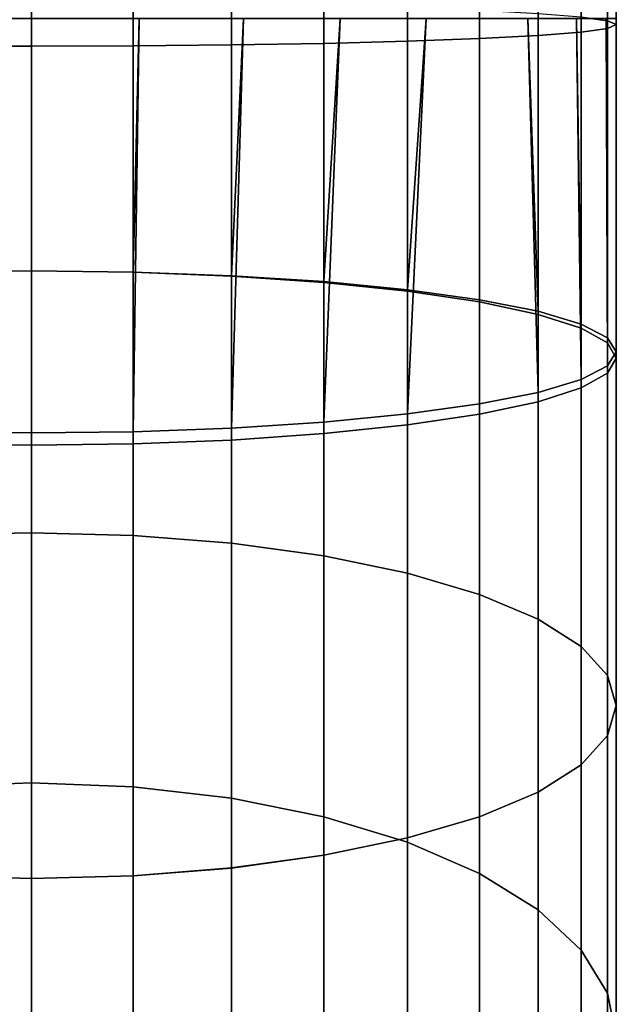
# Model space of a CAD drawing. Extents: x -0.037 to 0.038, y -0.606 to 0.
# Drawn here: x 0 to 0.017, y -0.55 to -0.521 of the extents above; entities that cross this region are included whole.
import ezdxf

# ---------------------------------------------------------------- set-up
doc = ezdxf.new("R2010")
doc.units = 0
doc.layers.add('L14_ROLLE_FARBE', color=7, linetype='CONTINUOUS')

msp = doc.modelspace()

# ---------------------------------------------------------------- linework, layer by layer
at = {"layer": 'L14_ROLLE_FARBE', "color": 8}
for points, invisible_edges in [([(0.000013, -0.028605, 0.593043), (-0.002915, -0.521996, 0.593318), (-0.002915, -0.028605, 0.593295), (0.000013, -0.028605, 0.593043)], 9), ([(-0.002915, -0.521996, 0.593318), (0.000013, -0.028605, 0.593043), (0.000013, -0.522006, 0.593066), (-0.002915, -0.521996, 0.593318)], 9), ([(0.002941, -0.028605, 0.593295), (0.000013, -0.522006, 0.593066), (0.000013, -0.028605, 0.593043), (0.002941, -0.028605, 0.593295)], 9), ([(0.000013, -0.522006, 0.593066), (0.002941, -0.028605, 0.593295), (0.002941, -0.521996, 0.593318), (0.000013, -0.522006, 0.593066)], 9), ([(0.00578, -0.028605, 0.594051), (0.002941, -0.521996, 0.593318), (0.002941, -0.028605, 0.593295), (0.00578, -0.028605, 0.594051)], 9), ([(0.002941, -0.521996, 0.593318), (0.00578, -0.028605, 0.594051), (0.00578, -0.521968, 0.594073), (0.002941, -0.521996, 0.593318)], 9), ([(0.008443, -0.028605, 0.595292), (0.00578, -0.521968, 0.594073), (0.00578, -0.028605, 0.594051), (0.008443, -0.028605, 0.595292)], 9), ([(0.00578, -0.521968, 0.594073), (0.008443, -0.028605, 0.595292), (0.008443, -0.521922, 0.595313), (0.00578, -0.521968, 0.594073)], 9), ([(0.01085, -0.028605, 0.596978), (0.008443, -0.521922, 0.595313), (0.008443, -0.028605, 0.595292), (0.01085, -0.028605, 0.596978)], 9), ([(0.008443, -0.521922, 0.595313), (0.01085, -0.028605, 0.596978), (0.01085, -0.52186, 0.596998), (0.008443, -0.521922, 0.595313)], 9), ([(0.012928, -0.028605, 0.599055), (0.01085, -0.52186, 0.596998), (0.01085, -0.028605, 0.596978), (0.012928, -0.028605, 0.599055)], 9), ([(0.01085, -0.52186, 0.596998), (0.012928, -0.028605, 0.599055), (0.012928, -0.521782, 0.599074), (0.01085, -0.52186, 0.596998)], 9), ([(0.012928, -0.028605, 0.599055), (0.014614, -0.521693, 0.601479), (0.012928, -0.521782, 0.599074), (0.012928, -0.028605, 0.599055)], 9), ([(0.014614, -0.521693, 0.601479), (0.012928, -0.028605, 0.599055), (0.014614, -0.028605, 0.601462), (0.014614, -0.521693, 0.601479)], 9), ([(0.014614, -0.028605, 0.601462), (0.015854, -0.521594, 0.604141), (0.014614, -0.521693, 0.601479), (0.014614, -0.028605, 0.601462)], 9), ([(0.015854, -0.521594, 0.604141), (0.014614, -0.028605, 0.601462), (0.015854, -0.028605, 0.604125), (0.015854, -0.521594, 0.604141)], 9), ([(0.016611, -0.028605, 0.612821), (0.015854, -0.521166, 0.615667), (0.016611, -0.521271, 0.61283), (0.016611, -0.028605, 0.612821)], 9), ([(0.015854, -0.028605, 0.604125), (0.016611, -0.521489, 0.606978), (0.015854, -0.521594, 0.604141), (0.015854, -0.028605, 0.604125)], 9), ([(0.016611, -0.521489, 0.606978), (0.015854, -0.028605, 0.604125), (0.016611, -0.028605, 0.606965), (0.016611, -0.521489, 0.606978)], 9), ([(0.016863, -0.028605, 0.609893), (0.016611, -0.521271, 0.61283), (0.016863, -0.52138, 0.609904), (0.016863, -0.028605, 0.609893)], 9), ([(0.016611, -0.521271, 0.61283), (0.016863, -0.028605, 0.609893), (0.016611, -0.028605, 0.612821), (0.016611, -0.521271, 0.61283)], 9), ([(0.016611, -0.028605, 0.606965), (0.016863, -0.52138, 0.609904), (0.016611, -0.521489, 0.606978), (0.016611, -0.028605, 0.606965)], 9), ([(0.016863, -0.52138, 0.609904), (0.016611, -0.028605, 0.606965), (0.016863, -0.028605, 0.609893), (0.016863, -0.52138, 0.609904)], 9), ([(-0.002915, -0.520764, 0.626491), (0.000013, -0.528478, 0.627317), (0.000013, -0.520755, 0.626743), (-0.002915, -0.520764, 0.626491)], 9), ([(0.000013, -0.528478, 0.627317), (-0.002915, -0.520764, 0.626491), (-0.002915, -0.528516, 0.627067), (0.000013, -0.528478, 0.627317)], 9), ([(0.002941, -0.528516, 0.627067), (0.000013, -0.520755, 0.626743), (0.000013, -0.528478, 0.627317), (0.002941, -0.528516, 0.627067)], 9), ([(0.000013, -0.520755, 0.626743), (0.002941, -0.528516, 0.627067), (0.002941, -0.520764, 0.626491), (0.000013, -0.520755, 0.626743)], 9), ([(0.00578, -0.528629, 0.626317), (0.002941, -0.520764, 0.626491), (0.002941, -0.528516, 0.627067), (0.00578, -0.528629, 0.626317)], 9), ([(0.002941, -0.520764, 0.626491), (0.00578, -0.528629, 0.626317), (0.00578, -0.520792, 0.625735), (0.002941, -0.520764, 0.626491)], 9), ([(0.008443, -0.528814, 0.625087), (0.00578, -0.520792, 0.625735), (0.00578, -0.528629, 0.626317), (0.008443, -0.528814, 0.625087)], 9), ([(0.00578, -0.520792, 0.625735), (0.008443, -0.528814, 0.625087), (0.008443, -0.520838, 0.624495), (0.00578, -0.520792, 0.625735)], 9), ([(0.008443, -0.528814, 0.625087), (0.01085, -0.520901, 0.62281), (0.008443, -0.520838, 0.624495), (0.008443, -0.528814, 0.625087)], 9), ([(0.01085, -0.520901, 0.62281), (0.008443, -0.528814, 0.625087), (0.01085, -0.529065, 0.623415), (0.01085, -0.520901, 0.62281)], 9), ([(0.01085, -0.529065, 0.623415), (0.012928, -0.520978, 0.620734), (0.01085, -0.520901, 0.62281), (0.01085, -0.529065, 0.623415)], 9), ([(0.012928, -0.520978, 0.620734), (0.01085, -0.529065, 0.623415), (0.012928, -0.529375, 0.621355), (0.012928, -0.520978, 0.620734)], 9), ([(0.012928, -0.529375, 0.621355), (0.014614, -0.521067, 0.618329), (0.012928, -0.520978, 0.620734), (0.012928, -0.529375, 0.621355)], 9), ([(0.014614, -0.521067, 0.618329), (0.012928, -0.529375, 0.621355), (0.014614, -0.529734, 0.618968), (0.014614, -0.521067, 0.618329)], 9), ([(0.014614, -0.529734, 0.618968), (0.015854, -0.521166, 0.615667), (0.014614, -0.521067, 0.618329), (0.014614, -0.529734, 0.618968)], 9), ([(0.000016, -0.521206, 0.730035), (-0.002915, -0.528513, 0.729791), (-0.003093, -0.521206, 0.730359), (0.000016, -0.521206, 0.730035)], 9), ([(-0.002915, -0.533115, 0.76279), (0.000013, -0.521206, 0.763735), (-0.003093, -0.521206, 0.763447), (-0.002915, -0.533115, 0.76279)], 9), ([(-0.002915, -0.528513, 0.729791), (0.000016, -0.521206, 0.730035), (0.000013, -0.528478, 0.729541), (-0.002915, -0.528513, 0.729791)], 9), ([(0.000013, -0.521206, 0.763735), (-0.002915, -0.533115, 0.76279), (0.000013, -0.53315, 0.763041), (0.000013, -0.521206, 0.763735)], 9), ([(0.000013, -0.53315, 0.763041), (0.003122, -0.521206, 0.763447), (0.000013, -0.521206, 0.763735), (0.000013, -0.53315, 0.763041)], 9), ([(0.003122, -0.521206, 0.763447), (0.000013, -0.53315, 0.763041), (0.002941, -0.533115, 0.76279), (0.003122, -0.521206, 0.763447)], 9), ([(0.000016, -0.521206, 0.730035), (0.002941, -0.528513, 0.729791), (0.000013, -0.528478, 0.729541), (0.000016, -0.521206, 0.730035)], 9), ([(0.002941, -0.528513, 0.729791), (0.000016, -0.521206, 0.730035), (0.003122, -0.521206, 0.730359), (0.002941, -0.528513, 0.729791)], 9), ([(0.00578, -0.53301, 0.762039), (0.003122, -0.521206, 0.763447), (0.002941, -0.533115, 0.76279), (0.00578, -0.53301, 0.762039)], 9), ([(0.003122, -0.521206, 0.730359), (0.00578, -0.528618, 0.730543), (0.002941, -0.528513, 0.729791), (0.003122, -0.521206, 0.730359)], 9), ([(0.003122, -0.521206, 0.763447), (0.00578, -0.53301, 0.762039), (0.006122, -0.521206, 0.762589), (0.003122, -0.521206, 0.763447)], 9), ([(0.00578, -0.528618, 0.730543), (0.003122, -0.521206, 0.730359), (0.006122, -0.521206, 0.731174), (0.00578, -0.528618, 0.730543)], 9), ([(0.008443, -0.532838, 0.760805), (0.006122, -0.521206, 0.762589), (0.00578, -0.53301, 0.762039), (0.008443, -0.532838, 0.760805)], 9), ([(0.006122, -0.521206, 0.731174), (0.008443, -0.52879, 0.731776), (0.00578, -0.528618, 0.730543), (0.006122, -0.521206, 0.731174)], 9), ([(0.006122, -0.521206, 0.762589), (0.008443, -0.532838, 0.760805), (0.00891, -0.521206, 0.761191), (0.006122, -0.521206, 0.762589)], 9), ([(0.008443, -0.52879, 0.731776), (0.006122, -0.521206, 0.731174), (0.00891, -0.521206, 0.732579), (0.008443, -0.52879, 0.731776)], 9), ([(0.01085, -0.532604, 0.759129), (0.00891, -0.521206, 0.761191), (0.008443, -0.532838, 0.760805), (0.01085, -0.532604, 0.759129)], 9), ([(0.00891, -0.521206, 0.732579), (0.01085, -0.529024, 0.733452), (0.008443, -0.52879, 0.731776), (0.00891, -0.521206, 0.732579)], 9), ([(0.00891, -0.521206, 0.761191), (0.01085, -0.532604, 0.759129), (0.01139, -0.521206, 0.7593), (0.00891, -0.521206, 0.761191)], 9), ([(0.01085, -0.529024, 0.733452), (0.00891, -0.521206, 0.732579), (0.01139, -0.521206, 0.73447), (0.01085, -0.529024, 0.733452)], 9), ([(0.01432, -0.521206, 0.737989), (0.012928, -0.529312, 0.735518), (0.01085, -0.529024, 0.733452), (0.01432, -0.521206, 0.737989)], 13), ([(0.01432, -0.521206, 0.737989), (0.01085, -0.529024, 0.733452), (0.01139, -0.521206, 0.73447), (0.01432, -0.521206, 0.737989)], 9), ([(0.012928, -0.532316, 0.757064), (0.01139, -0.521206, 0.7593), (0.01085, -0.532604, 0.759129), (0.012928, -0.532316, 0.757064)], 9), ([(0.01139, -0.521206, 0.7593), (0.012928, -0.532316, 0.757064), (0.014614, -0.531983, 0.754672), (0.01139, -0.521206, 0.7593)], 13), ([(0.01139, -0.521206, 0.7593), (0.014614, -0.531983, 0.754672), (0.01432, -0.521206, 0.755781), (0.01139, -0.521206, 0.7593)], 9), ([(0.012928, -0.529312, 0.735518), (0.01432, -0.521206, 0.737989), (0.014614, -0.529645, 0.73791), (0.012928, -0.529312, 0.735518)], 9), ([(0.015854, -0.531613, 0.752024), (0.01432, -0.521206, 0.755781), (0.014614, -0.531983, 0.754672), (0.015854, -0.531613, 0.752024)], 9), ([(0.01432, -0.521206, 0.755781), (0.015854, -0.531613, 0.752024), (0.015719, -0.521206, 0.752993), (0.01432, -0.521206, 0.755781)], 9), ([(0.015719, -0.521206, 0.740777), (0.014614, -0.529645, 0.73791), (0.01432, -0.521206, 0.737989), (0.015719, -0.521206, 0.740777)], 9), ([(0.015854, -0.521166, 0.615667), (0.014614, -0.529734, 0.618968), (0.015854, -0.530132, 0.616327), (0.015854, -0.521166, 0.615667)], 9), ([(0.014614, -0.529645, 0.73791), (0.015719, -0.521206, 0.740777), (0.015854, -0.530015, 0.740558), (0.014614, -0.529645, 0.73791)], 9), ([(0.016611, -0.53122, 0.749201), (0.015719, -0.521206, 0.752993), (0.015854, -0.531613, 0.752024), (0.016611, -0.53122, 0.749201)], 9), ([(0.015719, -0.521206, 0.752993), (0.016611, -0.53122, 0.749201), (0.016576, -0.521206, 0.749993), (0.015719, -0.521206, 0.752993)], 9), ([(0.016576, -0.521206, 0.743777), (0.015854, -0.530015, 0.740558), (0.015719, -0.521206, 0.740777), (0.016576, -0.521206, 0.743777)], 9), ([(0.015854, -0.530132, 0.616327), (0.016611, -0.521271, 0.61283), (0.015854, -0.521166, 0.615667), (0.015854, -0.530132, 0.616327)], 9), ([(0.015854, -0.530015, 0.740558), (0.016576, -0.521206, 0.743777), (0.016611, -0.530408, 0.74338), (0.015854, -0.530015, 0.740558)], 9), ([(0.016611, -0.521271, 0.61283), (0.015854, -0.530132, 0.616327), (0.016611, -0.530555, 0.613511), (0.016611, -0.521271, 0.61283)], 9), ([(0.016863, -0.530814, 0.746291), (0.016576, -0.521206, 0.749993), (0.016611, -0.53122, 0.749201), (0.016863, -0.530814, 0.746291)], 9), ([(0.016576, -0.521206, 0.749993), (0.016863, -0.530814, 0.746291), (0.016866, -0.521206, 0.746885), (0.016576, -0.521206, 0.749993)], 9), ([(0.016866, -0.521206, 0.746885), (0.016611, -0.530408, 0.74338), (0.016576, -0.521206, 0.743777), (0.016866, -0.521206, 0.746885)], 9), ([(0.016611, -0.530408, 0.74338), (0.016866, -0.521206, 0.746885), (0.016863, -0.530814, 0.746291), (0.016611, -0.530408, 0.74338)], 9), ([(0.016611, -0.530555, 0.613511), (0.016863, -0.52138, 0.609904), (0.016611, -0.521271, 0.61283), (0.016611, -0.530555, 0.613511)], 9), ([(0.016863, -0.52138, 0.609904), (0.016611, -0.530555, 0.613511), (0.016863, -0.530992, 0.610608), (0.016863, -0.52138, 0.609904)], 9), ([(0.016863, -0.530992, 0.610608), (0.016611, -0.521489, 0.606978), (0.016863, -0.52138, 0.609904), (0.016863, -0.530992, 0.610608)], 9), ([(0.015854, -0.531853, 0.604888), (0.014614, -0.521693, 0.601479), (0.015854, -0.521594, 0.604141), (0.015854, -0.531853, 0.604888)], 9), ([(0.016611, -0.531429, 0.607704), (0.015854, -0.521594, 0.604141), (0.016611, -0.521489, 0.606978), (0.016611, -0.531429, 0.607704)], 9), ([(0.015854, -0.521594, 0.604141), (0.016611, -0.531429, 0.607704), (0.015854, -0.531853, 0.604888), (0.015854, -0.521594, 0.604141)], 9), ([(0.016611, -0.521489, 0.606978), (0.016863, -0.530992, 0.610608), (0.016611, -0.531429, 0.607704), (0.016611, -0.521489, 0.606978)], 9), ([(0.00578, -0.521968, 0.594073), (0.002941, -0.533468, 0.594148), (0.002941, -0.521996, 0.593318), (0.00578, -0.521968, 0.594073)], 9), ([(0.002941, -0.533468, 0.594148), (0.00578, -0.521968, 0.594073), (0.00578, -0.533356, 0.594898), (0.002941, -0.533468, 0.594148)], 9), ([(0.008443, -0.53317, 0.596128), (0.00578, -0.521968, 0.594073), (0.008443, -0.521922, 0.595313), (0.008443, -0.53317, 0.596128)], 9), ([(0.00578, -0.521968, 0.594073), (0.008443, -0.53317, 0.596128), (0.00578, -0.533356, 0.594898), (0.00578, -0.521968, 0.594073)], 9), ([(0.01085, -0.532919, 0.5978), (0.008443, -0.521922, 0.595313), (0.01085, -0.52186, 0.596998), (0.01085, -0.532919, 0.5978)], 9), ([(0.008443, -0.521922, 0.595313), (0.01085, -0.532919, 0.5978), (0.008443, -0.53317, 0.596128), (0.008443, -0.521922, 0.595313)], 9), ([(0.012928, -0.532609, 0.599861), (0.01085, -0.52186, 0.596998), (0.012928, -0.521782, 0.599074), (0.012928, -0.532609, 0.599861)], 9), ([(0.01085, -0.52186, 0.596998), (0.012928, -0.532609, 0.599861), (0.01085, -0.532919, 0.5978), (0.01085, -0.52186, 0.596998)], 9), ([(0.014614, -0.53225, 0.602247), (0.012928, -0.521782, 0.599074), (0.014614, -0.521693, 0.601479), (0.014614, -0.53225, 0.602247)], 9), ([(0.012928, -0.521782, 0.599074), (0.014614, -0.53225, 0.602247), (0.012928, -0.532609, 0.599861), (0.012928, -0.521782, 0.599074)], 9), ([(0.014614, -0.521693, 0.601479), (0.015854, -0.531853, 0.604888), (0.014614, -0.53225, 0.602247), (0.014614, -0.521693, 0.601479)], 9), ([(0.000013, -0.522006, 0.593066), (-0.002915, -0.533468, 0.594148), (-0.002915, -0.521996, 0.593318), (0.000013, -0.522006, 0.593066)], 9), ([(-0.002915, -0.533468, 0.594148), (0.000013, -0.522006, 0.593066), (0.000013, -0.533506, 0.593898), (-0.002915, -0.533468, 0.594148)], 9), ([(0.002941, -0.521996, 0.593318), (0.000013, -0.533506, 0.593898), (0.000013, -0.522006, 0.593066), (0.002941, -0.521996, 0.593318)], 9), ([(0.000013, -0.533506, 0.593898), (0.002941, -0.521996, 0.593318), (0.002941, -0.533468, 0.594148), (0.000013, -0.533506, 0.593898)], 9), ([(-0.002915, -0.528516, 0.627067), (0.000013, -0.536029, 0.629041), (0.000013, -0.528478, 0.627317), (-0.002915, -0.528516, 0.627067)], 9), ([(0.000013, -0.536029, 0.727817), (-0.002915, -0.528513, 0.729791), (0.000013, -0.528478, 0.729541), (0.000013, -0.536029, 0.727817)], 9), ([(0.000013, -0.536029, 0.629041), (0.002941, -0.528516, 0.627067), (0.000013, -0.528478, 0.627317), (0.000013, -0.536029, 0.629041)], 9), ([(0.002941, -0.528513, 0.729791), (0.000013, -0.536029, 0.727817), (0.000013, -0.528478, 0.729541), (0.002941, -0.528513, 0.729791)], 9), ([(-0.002915, -0.528513, 0.729791), (0.000013, -0.536029, 0.727817), (-0.002915, -0.536104, 0.728059), (-0.002915, -0.528513, 0.729791)], 9), ([(0.000013, -0.536029, 0.629041), (-0.002915, -0.528516, 0.627067), (-0.002915, -0.536104, 0.628799), (0.000013, -0.536029, 0.629041)], 9), ([(0.000013, -0.536029, 0.727817), (0.002941, -0.528513, 0.729791), (0.002941, -0.536104, 0.728059), (0.000013, -0.536029, 0.727817)], 9), ([(0.002941, -0.528516, 0.627067), (0.000013, -0.536029, 0.629041), (0.002941, -0.536104, 0.628799), (0.002941, -0.528516, 0.627067)], 9), ([(0.002941, -0.528513, 0.729791), (0.00578, -0.536327, 0.728783), (0.002941, -0.536104, 0.728059), (0.002941, -0.528513, 0.729791)], 9), ([(0.00578, -0.536327, 0.728783), (0.002941, -0.528513, 0.729791), (0.00578, -0.528618, 0.730543), (0.00578, -0.536327, 0.728783)], 9), ([(0.00578, -0.536327, 0.628074), (0.002941, -0.528516, 0.627067), (0.002941, -0.536104, 0.628799), (0.00578, -0.536327, 0.628074)], 9), ([(0.002941, -0.528516, 0.627067), (0.00578, -0.536327, 0.628074), (0.00578, -0.528629, 0.626317), (0.002941, -0.528516, 0.627067)], 9), ([(0.008443, -0.52879, 0.731776), (0.00578, -0.536327, 0.728783), (0.00578, -0.528618, 0.730543), (0.008443, -0.52879, 0.731776)], 9), ([(0.008443, -0.536694, 0.626885), (0.00578, -0.528629, 0.626317), (0.00578, -0.536327, 0.628074), (0.008443, -0.536694, 0.626885)], 9), ([(0.00578, -0.528629, 0.626317), (0.008443, -0.536694, 0.626885), (0.008443, -0.528814, 0.625087), (0.00578, -0.528629, 0.626317)], 9), ([(0.00578, -0.536327, 0.728783), (0.008443, -0.52879, 0.731776), (0.008443, -0.536694, 0.729972), (0.00578, -0.536327, 0.728783)], 9), ([(0.01085, -0.529024, 0.733452), (0.008443, -0.536694, 0.729972), (0.008443, -0.52879, 0.731776), (0.01085, -0.529024, 0.733452)], 9), ([(0.01085, -0.537193, 0.62527), (0.008443, -0.528814, 0.625087), (0.008443, -0.536694, 0.626885), (0.01085, -0.537193, 0.62527)], 9), ([(0.008443, -0.528814, 0.625087), (0.01085, -0.537193, 0.62527), (0.01085, -0.529065, 0.623415), (0.008443, -0.528814, 0.625087)], 9), ([(0.008443, -0.536694, 0.729972), (0.01085, -0.529024, 0.733452), (0.01085, -0.537193, 0.731588), (0.008443, -0.536694, 0.729972)], 9), ([(0.012928, -0.529312, 0.735518), (0.01085, -0.537193, 0.731588), (0.01085, -0.529024, 0.733452), (0.012928, -0.529312, 0.735518)], 9), ([(0.01085, -0.537193, 0.62527), (0.012928, -0.529375, 0.621355), (0.01085, -0.529065, 0.623415), (0.01085, -0.537193, 0.62527)], 9), ([(0.01085, -0.537193, 0.731588), (0.012928, -0.529312, 0.735518), (0.012928, -0.537807, 0.733579), (0.01085, -0.537193, 0.731588)], 9), ([(0.014614, -0.529645, 0.73791), (0.012928, -0.537807, 0.733579), (0.012928, -0.529312, 0.735518), (0.014614, -0.529645, 0.73791)], 9), ([(0.012928, -0.529375, 0.621355), (0.01085, -0.537193, 0.62527), (0.012928, -0.537807, 0.623279), (0.012928, -0.529375, 0.621355)], 9), ([(0.012928, -0.537807, 0.623279), (0.014614, -0.529734, 0.618968), (0.012928, -0.529375, 0.621355), (0.012928, -0.537807, 0.623279)], 9), ([(0.012928, -0.537807, 0.733579), (0.014614, -0.529645, 0.73791), (0.014614, -0.538518, 0.735885), (0.012928, -0.537807, 0.733579)], 9), ([(0.014614, -0.529734, 0.618968), (0.012928, -0.537807, 0.623279), (0.014614, -0.538518, 0.620973), (0.014614, -0.529734, 0.618968)], 9), ([(0.015854, -0.530015, 0.740558), (0.014614, -0.538518, 0.735885), (0.014614, -0.529645, 0.73791), (0.015854, -0.530015, 0.740558)], 9), ([(0.014614, -0.538518, 0.620973), (0.015854, -0.530132, 0.616327), (0.014614, -0.529734, 0.618968), (0.014614, -0.538518, 0.620973)], 9), ([(0.014614, -0.538518, 0.735885), (0.015854, -0.530015, 0.740558), (0.015854, -0.539305, 0.738437), (0.014614, -0.538518, 0.735885)], 9), ([(0.015854, -0.530132, 0.616327), (0.014614, -0.538518, 0.620973), (0.015854, -0.539305, 0.61842), (0.015854, -0.530132, 0.616327)], 9), ([(0.016611, -0.530408, 0.74338), (0.015854, -0.539305, 0.738437), (0.015854, -0.530015, 0.740558), (0.016611, -0.530408, 0.74338)], 9), ([(0.015854, -0.539305, 0.61842), (0.016611, -0.530555, 0.613511), (0.015854, -0.530132, 0.616327), (0.015854, -0.539305, 0.61842)], 9), ([(0.015854, -0.539305, 0.738437), (0.016611, -0.530408, 0.74338), (0.016611, -0.540145, 0.741158), (0.015854, -0.539305, 0.738437)], 9), ([(0.016863, -0.530814, 0.746291), (0.016611, -0.540145, 0.741158), (0.016611, -0.530408, 0.74338), (0.016863, -0.530814, 0.746291)], 9), ([(0.016611, -0.530555, 0.613511), (0.015854, -0.539305, 0.61842), (0.016611, -0.540145, 0.6157), (0.016611, -0.530555, 0.613511)], 9), ([(0.016611, -0.540145, 0.6157), (0.016863, -0.530992, 0.610608), (0.016611, -0.530555, 0.613511), (0.016611, -0.540145, 0.6157)], 9), ([(0.016611, -0.53122, 0.749201), (0.016863, -0.54101, 0.743964), (0.016863, -0.530814, 0.746291), (0.016611, -0.53122, 0.749201)], 9), ([(0.016611, -0.540145, 0.741158), (0.016863, -0.530814, 0.746291), (0.016863, -0.54101, 0.743964), (0.016611, -0.540145, 0.741158)], 9), ([(0.016863, -0.530992, 0.610608), (0.016611, -0.540145, 0.6157), (0.016863, -0.54101, 0.612894), (0.016863, -0.530992, 0.610608)], 9), ([(0.016863, -0.54101, 0.612894), (0.016611, -0.531429, 0.607704), (0.016863, -0.530992, 0.610608), (0.016863, -0.54101, 0.612894)], 9), ([(0.015854, -0.531613, 0.752024), (0.016611, -0.541875, 0.746769), (0.016611, -0.53122, 0.749201), (0.015854, -0.531613, 0.752024)], 9), ([(0.016863, -0.54101, 0.743964), (0.016611, -0.53122, 0.749201), (0.016611, -0.541875, 0.746769), (0.016863, -0.54101, 0.743964)], 9), ([(0.014614, -0.531983, 0.754672), (0.015854, -0.542715, 0.74949), (0.015854, -0.531613, 0.752024), (0.014614, -0.531983, 0.754672)], 9), ([(0.016611, -0.541875, 0.610088), (0.015854, -0.531853, 0.604888), (0.016611, -0.531429, 0.607704), (0.016611, -0.541875, 0.610088)], 9), ([(0.016611, -0.541875, 0.746769), (0.015854, -0.531613, 0.752024), (0.015854, -0.542715, 0.74949), (0.016611, -0.541875, 0.746769)], 9), ([(0.016611, -0.531429, 0.607704), (0.016863, -0.54101, 0.612894), (0.016611, -0.541875, 0.610088), (0.016611, -0.531429, 0.607704)], 9), ([(0.015854, -0.542715, 0.607368), (0.014614, -0.53225, 0.602247), (0.015854, -0.531853, 0.604888), (0.015854, -0.542715, 0.607368)], 9), ([(0.015854, -0.531853, 0.604888), (0.016611, -0.541875, 0.610088), (0.015854, -0.542715, 0.607368), (0.015854, -0.531853, 0.604888)], 9), ([(0.012928, -0.532316, 0.757064), (0.014614, -0.543502, 0.752042), (0.014614, -0.531983, 0.754672), (0.012928, -0.532316, 0.757064)], 9), ([(0.015854, -0.542715, 0.74949), (0.014614, -0.531983, 0.754672), (0.014614, -0.543502, 0.752042), (0.015854, -0.542715, 0.74949)], 9), ([(0.01085, -0.532604, 0.759129), (0.012928, -0.544213, 0.754348), (0.012928, -0.532316, 0.757064), (0.01085, -0.532604, 0.759129)], 9), ([(0.014614, -0.543502, 0.604815), (0.012928, -0.532609, 0.599861), (0.014614, -0.53225, 0.602247), (0.014614, -0.543502, 0.604815)], 9), ([(0.014614, -0.543502, 0.752042), (0.012928, -0.532316, 0.757064), (0.012928, -0.544213, 0.754348), (0.014614, -0.543502, 0.752042)], 9), ([(0.014614, -0.53225, 0.602247), (0.015854, -0.542715, 0.607368), (0.014614, -0.543502, 0.604815), (0.014614, -0.53225, 0.602247)], 9), ([(0.008443, -0.532838, 0.760805), (0.01085, -0.544827, 0.756339), (0.01085, -0.532604, 0.759129), (0.008443, -0.532838, 0.760805)], 9), ([(0.012928, -0.544213, 0.754348), (0.01085, -0.532604, 0.759129), (0.01085, -0.544827, 0.756339), (0.012928, -0.544213, 0.754348)], 9), ([(0.012928, -0.544213, 0.602509), (0.01085, -0.532919, 0.5978), (0.012928, -0.532609, 0.599861), (0.012928, -0.544213, 0.602509)], 9), ([(0.012928, -0.532609, 0.599861), (0.014614, -0.543502, 0.604815), (0.012928, -0.544213, 0.602509), (0.012928, -0.532609, 0.599861)], 9), ([(0.002941, -0.545916, 0.759868), (0.00578, -0.53301, 0.762039), (0.002941, -0.533115, 0.76279), (0.002941, -0.545916, 0.759868)], 9), ([(0.00578, -0.53301, 0.762039), (0.002941, -0.545916, 0.759868), (0.00578, -0.545693, 0.759144), (0.00578, -0.53301, 0.762039)], 9), ([(0.00578, -0.545693, 0.759144), (0.008443, -0.532838, 0.760805), (0.00578, -0.53301, 0.762039), (0.00578, -0.545693, 0.759144)], 9), ([(0.008443, -0.532838, 0.760805), (0.00578, -0.545693, 0.759144), (0.008443, -0.545326, 0.757955), (0.008443, -0.532838, 0.760805)], 9), ([(0.01085, -0.544827, 0.756339), (0.008443, -0.532838, 0.760805), (0.008443, -0.545326, 0.757955), (0.01085, -0.544827, 0.756339)], 9), ([(0.01085, -0.532919, 0.5978), (0.008443, -0.545326, 0.598903), (0.008443, -0.53317, 0.596128), (0.01085, -0.532919, 0.5978)], 9), ([(0.008443, -0.545326, 0.598903), (0.01085, -0.532919, 0.5978), (0.01085, -0.544827, 0.600518), (0.008443, -0.545326, 0.598903)], 9), ([(0.01085, -0.532919, 0.5978), (0.012928, -0.544213, 0.602509), (0.01085, -0.544827, 0.600518), (0.01085, -0.532919, 0.5978)], 9), ([(-0.002915, -0.545916, 0.759868), (0.000013, -0.53315, 0.763041), (-0.002915, -0.533115, 0.76279), (-0.002915, -0.545916, 0.759868)], 9), ([(0.000013, -0.53315, 0.763041), (-0.002915, -0.545916, 0.759868), (0.000013, -0.545991, 0.76011), (0.000013, -0.53315, 0.763041)], 9), ([(0.000013, -0.53315, 0.763041), (0.002941, -0.545916, 0.759868), (0.002941, -0.533115, 0.76279), (0.000013, -0.53315, 0.763041)], 9), ([(0.002941, -0.545916, 0.759868), (0.000013, -0.53315, 0.763041), (0.000013, -0.545991, 0.76011), (0.002941, -0.545916, 0.759868)], 9), ([(0.008443, -0.545326, 0.598903), (0.00578, -0.533356, 0.594898), (0.008443, -0.53317, 0.596128), (0.008443, -0.545326, 0.598903)], 9), ([(0.000013, -0.533506, 0.593898), (-0.002915, -0.545916, 0.596989), (-0.002915, -0.533468, 0.594148), (0.000013, -0.533506, 0.593898)], 9), ([(-0.002915, -0.545916, 0.596989), (0.000013, -0.533506, 0.593898), (0.000013, -0.545991, 0.596748), (-0.002915, -0.545916, 0.596989)], 9), ([(0.002941, -0.545916, 0.596989), (0.000013, -0.533506, 0.593898), (0.002941, -0.533468, 0.594148), (0.002941, -0.545916, 0.596989)], 9), ([(0.000013, -0.533506, 0.593898), (0.002941, -0.545916, 0.596989), (0.000013, -0.545991, 0.596748), (0.000013, -0.533506, 0.593898)], 9), ([(0.00578, -0.533356, 0.594898), (0.002941, -0.545916, 0.596989), (0.002941, -0.533468, 0.594148), (0.00578, -0.533356, 0.594898)], 9), ([(0.002941, -0.545916, 0.596989), (0.00578, -0.533356, 0.594898), (0.00578, -0.545692, 0.597714), (0.002941, -0.545916, 0.596989)], 9), ([(0.00578, -0.533356, 0.594898), (0.008443, -0.545326, 0.598903), (0.00578, -0.545692, 0.597714), (0.00578, -0.533356, 0.594898)], 9), ([(-0.002915, -0.543349, 0.631642), (0.000013, -0.536029, 0.629041), (-0.002915, -0.536104, 0.628799), (-0.002915, -0.543349, 0.631642)], 9), ([(0.000013, -0.536029, 0.629041), (-0.002915, -0.543349, 0.631642), (0.000013, -0.543239, 0.63187), (0.000013, -0.536029, 0.629041)], 9), ([(0.000013, -0.536029, 0.727817), (-0.002915, -0.543349, 0.725215), (-0.002915, -0.536104, 0.728059), (0.000013, -0.536029, 0.727817)], 9), ([(-0.002915, -0.543349, 0.725215), (0.000013, -0.536029, 0.727817), (0.000013, -0.543239, 0.724987), (-0.002915, -0.543349, 0.725215)], 9), ([(0.000013, -0.543239, 0.63187), (0.002941, -0.536104, 0.628799), (0.000013, -0.536029, 0.629041), (0.000013, -0.543239, 0.63187)], 9), ([(0.002941, -0.536104, 0.728059), (0.000013, -0.543239, 0.724987), (0.000013, -0.536029, 0.727817), (0.002941, -0.536104, 0.728059)], 9), ([(0.002941, -0.536104, 0.628799), (0.000013, -0.543239, 0.63187), (0.002941, -0.543349, 0.631642), (0.002941, -0.536104, 0.628799)], 9), ([(0.000013, -0.543239, 0.724987), (0.002941, -0.536104, 0.728059), (0.002941, -0.543349, 0.725215), (0.000013, -0.543239, 0.724987)], 9), ([(0.002941, -0.543349, 0.631642), (0.00578, -0.536327, 0.628074), (0.002941, -0.536104, 0.628799), (0.002941, -0.543349, 0.631642)], 9), ([(0.00578, -0.536327, 0.728783), (0.002941, -0.543349, 0.725215), (0.002941, -0.536104, 0.728059), (0.00578, -0.536327, 0.728783)], 9), ([(0.00578, -0.536327, 0.628074), (0.002941, -0.543349, 0.631642), (0.00578, -0.543678, 0.630959), (0.00578, -0.536327, 0.628074)], 9), ([(0.002941, -0.543349, 0.725215), (0.00578, -0.536327, 0.728783), (0.00578, -0.543678, 0.725898), (0.002941, -0.543349, 0.725215)], 9), ([(0.00578, -0.543678, 0.630959), (0.008443, -0.536694, 0.626885), (0.00578, -0.536327, 0.628074), (0.00578, -0.543678, 0.630959)], 9), ([(0.008443, -0.536694, 0.729972), (0.00578, -0.543678, 0.725898), (0.00578, -0.536327, 0.728783), (0.008443, -0.536694, 0.729972)], 9), ([(0.008443, -0.536694, 0.626885), (0.00578, -0.543678, 0.630959), (0.008443, -0.544218, 0.629838), (0.008443, -0.536694, 0.626885)], 9), ([(0.00578, -0.543678, 0.725898), (0.008443, -0.536694, 0.729972), (0.008443, -0.544218, 0.727019), (0.00578, -0.543678, 0.725898)], 9), ([(0.01085, -0.544951, 0.628315), (0.008443, -0.536694, 0.626885), (0.008443, -0.544218, 0.629838), (0.01085, -0.544951, 0.628315)], 9), ([(0.008443, -0.536694, 0.626885), (0.01085, -0.544951, 0.628315), (0.01085, -0.537193, 0.62527), (0.008443, -0.536694, 0.626885)], 9), ([(0.008443, -0.536694, 0.729972), (0.01085, -0.544951, 0.728543), (0.008443, -0.544218, 0.727019), (0.008443, -0.536694, 0.729972)], 9), ([(0.01085, -0.544951, 0.728543), (0.008443, -0.536694, 0.729972), (0.01085, -0.537193, 0.731588), (0.01085, -0.544951, 0.728543)], 9), ([(0.01085, -0.544951, 0.628315), (0.012928, -0.537807, 0.623279), (0.01085, -0.537193, 0.62527), (0.01085, -0.544951, 0.628315)], 9), ([(0.012928, -0.537807, 0.733579), (0.01085, -0.544951, 0.728543), (0.01085, -0.537193, 0.731588), (0.012928, -0.537807, 0.733579)], 9), ([(0.012928, -0.537807, 0.623279), (0.01085, -0.544951, 0.628315), (0.012928, -0.545855, 0.626438), (0.012928, -0.537807, 0.623279)], 9), ([(0.01085, -0.544951, 0.728543), (0.012928, -0.537807, 0.733579), (0.012928, -0.545855, 0.73042), (0.01085, -0.544951, 0.728543)], 9), ([(0.012928, -0.545855, 0.626438), (0.014614, -0.538518, 0.620973), (0.012928, -0.537807, 0.623279), (0.012928, -0.545855, 0.626438)], 9), ([(0.014614, -0.538518, 0.735885), (0.012928, -0.545855, 0.73042), (0.012928, -0.537807, 0.733579), (0.014614, -0.538518, 0.735885)], 9), ([(0.014614, -0.538518, 0.620973), (0.012928, -0.545855, 0.626438), (0.014614, -0.546903, 0.624264), (0.014614, -0.538518, 0.620973)], 9), ([(0.012928, -0.545855, 0.73042), (0.014614, -0.538518, 0.735885), (0.014614, -0.546903, 0.732594), (0.012928, -0.545855, 0.73042)], 9), ([(0.014614, -0.546903, 0.624264), (0.015854, -0.539305, 0.61842), (0.014614, -0.538518, 0.620973), (0.014614, -0.546903, 0.624264)], 9), ([(0.015854, -0.539305, 0.738437), (0.014614, -0.546903, 0.732594), (0.014614, -0.538518, 0.735885), (0.015854, -0.539305, 0.738437)], 9), ([(0.015854, -0.539305, 0.61842), (0.014614, -0.546903, 0.624264), (0.015854, -0.548061, 0.621857), (0.015854, -0.539305, 0.61842)], 9), ([(0.014614, -0.546903, 0.732594), (0.015854, -0.539305, 0.738437), (0.015854, -0.548061, 0.735001), (0.014614, -0.546903, 0.732594)], 9), ([(0.015854, -0.548061, 0.621857), (0.016611, -0.540145, 0.6157), (0.015854, -0.539305, 0.61842), (0.015854, -0.548061, 0.621857)], 9), ([(0.016611, -0.540145, 0.741158), (0.015854, -0.548061, 0.735001), (0.015854, -0.539305, 0.738437), (0.016611, -0.540145, 0.741158)], 9), ([(0.016611, -0.540145, 0.6157), (0.015854, -0.548061, 0.621857), (0.016611, -0.549297, 0.619292), (0.016611, -0.540145, 0.6157)], 9), ([(0.015854, -0.548061, 0.735001), (0.016611, -0.540145, 0.741158), (0.016611, -0.549297, 0.737566), (0.015854, -0.548061, 0.735001)], 9), ([(0.016611, -0.549297, 0.619292), (0.016863, -0.54101, 0.612894), (0.016611, -0.540145, 0.6157), (0.016611, -0.549297, 0.619292)], 9), ([(0.016863, -0.54101, 0.743964), (0.016611, -0.549297, 0.737566), (0.016611, -0.540145, 0.741158), (0.016863, -0.54101, 0.743964)], 9), ([(0.016863, -0.54101, 0.612894), (0.016611, -0.549297, 0.619292), (0.016863, -0.550571, 0.616646), (0.016863, -0.54101, 0.612894)], 9), ([(0.016863, -0.550571, 0.616646), (0.016611, -0.541875, 0.610088), (0.016863, -0.54101, 0.612894), (0.016863, -0.550571, 0.616646)], 9), ([(0.016611, -0.541875, 0.746769), (0.016863, -0.550571, 0.740211), (0.016863, -0.54101, 0.743964), (0.016611, -0.541875, 0.746769)], 9), ([(0.016611, -0.549297, 0.737566), (0.016863, -0.54101, 0.743964), (0.016863, -0.550571, 0.740211), (0.016611, -0.549297, 0.737566)], 9), ([(0.016611, -0.551845, 0.614001), (0.015854, -0.542715, 0.607368), (0.016611, -0.541875, 0.610088), (0.016611, -0.551845, 0.614001)], 9), ([(0.015854, -0.542715, 0.74949), (0.016611, -0.551845, 0.742857), (0.016611, -0.541875, 0.746769), (0.015854, -0.542715, 0.74949)], 9), ([(0.016611, -0.541875, 0.610088), (0.016863, -0.550571, 0.616646), (0.016611, -0.551845, 0.614001), (0.016611, -0.541875, 0.610088)], 9), ([(0.016863, -0.550571, 0.740211), (0.016611, -0.541875, 0.746769), (0.016611, -0.551845, 0.742857), (0.016863, -0.550571, 0.740211)], 9), ([(0.015854, -0.55308, 0.611436), (0.014614, -0.543502, 0.604815), (0.015854, -0.542715, 0.607368), (0.015854, -0.55308, 0.611436)], 9), ([(0.014614, -0.543502, 0.752042), (0.015854, -0.55308, 0.745422), (0.015854, -0.542715, 0.74949), (0.014614, -0.543502, 0.752042)], 9), ([(0.015854, -0.542715, 0.607368), (0.016611, -0.551845, 0.614001), (0.015854, -0.55308, 0.611436), (0.015854, -0.542715, 0.607368)], 9), ([(0.016611, -0.551845, 0.742857), (0.015854, -0.542715, 0.74949), (0.015854, -0.55308, 0.745422), (0.016611, -0.551845, 0.742857)], 9), ([(-0.002915, -0.543349, 0.631642), (0.000013, -0.549947, 0.635743), (0.000013, -0.543239, 0.63187), (-0.002915, -0.543349, 0.631642)], 9), ([(0.000013, -0.543239, 0.724987), (-0.002915, -0.550089, 0.721324), (-0.002915, -0.543349, 0.725215), (0.000013, -0.543239, 0.724987)], 9), ([(-0.002915, -0.550089, 0.721324), (0.000013, -0.543239, 0.724987), (0.000013, -0.549947, 0.721115), (-0.002915, -0.550089, 0.721324)], 9), ([(0.002941, -0.550089, 0.635534), (0.000013, -0.543239, 0.63187), (0.000013, -0.549947, 0.635743), (0.002941, -0.550089, 0.635534)], 9), ([(0.000013, -0.543239, 0.63187), (0.002941, -0.550089, 0.635534), (0.002941, -0.543349, 0.631642), (0.000013, -0.543239, 0.63187)], 9), ([(0.000013, -0.543239, 0.724987), (0.002941, -0.550089, 0.721324), (0.000013, -0.549947, 0.721115), (0.000013, -0.543239, 0.724987)], 9), ([(0.002941, -0.550089, 0.721324), (0.000013, -0.543239, 0.724987), (0.002941, -0.543349, 0.725215), (0.002941, -0.550089, 0.721324)], 9), ([(0.000013, -0.549947, 0.635743), (-0.002915, -0.543349, 0.631642), (-0.002915, -0.550089, 0.635534), (0.000013, -0.549947, 0.635743)], 9), ([(0.00578, -0.550516, 0.634908), (0.002941, -0.543349, 0.631642), (0.002941, -0.550089, 0.635534), (0.00578, -0.550516, 0.634908)], 9), ([(0.002941, -0.543349, 0.631642), (0.00578, -0.550516, 0.634908), (0.00578, -0.543678, 0.630959), (0.002941, -0.543349, 0.631642)], 9), ([(0.00578, -0.543678, 0.725898), (0.002941, -0.550089, 0.721324), (0.002941, -0.543349, 0.725215), (0.00578, -0.543678, 0.725898)], 9), ([(0.014614, -0.554239, 0.609029), (0.012928, -0.544213, 0.602509), (0.014614, -0.543502, 0.604815), (0.014614, -0.554239, 0.609029)], 9), ([(0.012928, -0.544213, 0.754348), (0.014614, -0.554239, 0.747828), (0.014614, -0.543502, 0.752042), (0.012928, -0.544213, 0.754348)], 9), ([(0.014614, -0.543502, 0.604815), (0.015854, -0.55308, 0.611436), (0.014614, -0.554239, 0.609029), (0.014614, -0.543502, 0.604815)], 9), ([(0.015854, -0.55308, 0.745422), (0.014614, -0.543502, 0.752042), (0.014614, -0.554239, 0.747828), (0.015854, -0.55308, 0.745422)], 9), ([(0.002941, -0.550089, 0.721324), (0.00578, -0.543678, 0.725898), (0.00578, -0.550516, 0.72195), (0.002941, -0.550089, 0.721324)], 9), ([(0.00578, -0.550516, 0.634908), (0.008443, -0.544218, 0.629838), (0.00578, -0.543678, 0.630959), (0.00578, -0.550516, 0.634908)], 9), ([(0.008443, -0.544218, 0.727019), (0.00578, -0.550516, 0.72195), (0.00578, -0.543678, 0.725898), (0.008443, -0.544218, 0.727019)], 9), ([(0.008443, -0.544218, 0.629838), (0.00578, -0.550516, 0.634908), (0.008443, -0.551217, 0.633879), (0.008443, -0.544218, 0.629838)], 9), ([(0.00578, -0.550516, 0.72195), (0.008443, -0.544218, 0.727019), (0.008443, -0.551217, 0.722978), (0.00578, -0.550516, 0.72195)], 9), ([(0.01085, -0.55217, 0.632483), (0.008443, -0.544218, 0.629838), (0.008443, -0.551217, 0.633879), (0.01085, -0.55217, 0.632483)], 9), ([(0.008443, -0.544218, 0.629838), (0.01085, -0.55217, 0.632483), (0.01085, -0.544951, 0.628315), (0.008443, -0.544218, 0.629838)], 9), ([(0.01085, -0.544951, 0.728543), (0.008443, -0.551217, 0.722978), (0.008443, -0.544218, 0.727019), (0.01085, -0.544951, 0.728543)], 9), ([(0.012928, -0.555286, 0.606855), (0.01085, -0.544827, 0.600518), (0.012928, -0.544213, 0.602509), (0.012928, -0.555286, 0.606855)], 9), ([(0.01085, -0.544827, 0.756339), (0.012928, -0.555286, 0.750003), (0.012928, -0.544213, 0.754348), (0.01085, -0.544827, 0.756339)], 9), ([(0.012928, -0.544213, 0.602509), (0.014614, -0.554239, 0.609029), (0.012928, -0.555286, 0.606855), (0.012928, -0.544213, 0.602509)], 9), ([(0.014614, -0.554239, 0.747828), (0.012928, -0.544213, 0.754348), (0.012928, -0.555286, 0.750003), (0.014614, -0.554239, 0.747828)], 9), ([(0.01085, -0.544827, 0.600518), (0.008443, -0.556924, 0.603455), (0.008443, -0.545326, 0.598903), (0.01085, -0.544827, 0.600518)], 9), ([(0.008443, -0.556924, 0.603455), (0.01085, -0.544827, 0.600518), (0.01085, -0.55619, 0.604978), (0.008443, -0.556924, 0.603455)], 9), ([(0.008443, -0.545326, 0.757955), (0.01085, -0.55619, 0.75188), (0.01085, -0.544827, 0.756339), (0.008443, -0.545326, 0.757955)], 9), ([(0.008443, -0.551217, 0.722978), (0.01085, -0.544951, 0.728543), (0.01085, -0.55217, 0.724375), (0.008443, -0.551217, 0.722978)], 9), ([(0.01085, -0.544827, 0.600518), (0.012928, -0.555286, 0.606855), (0.01085, -0.55619, 0.604978), (0.01085, -0.544827, 0.600518)], 9), ([(0.012928, -0.555286, 0.750003), (0.01085, -0.544827, 0.756339), (0.01085, -0.55619, 0.75188), (0.012928, -0.555286, 0.750003)], 9), ([(0.01085, -0.55217, 0.632483), (0.012928, -0.545855, 0.626438), (0.01085, -0.544951, 0.628315), (0.01085, -0.55217, 0.632483)], 9), ([(0.012928, -0.545855, 0.73042), (0.01085, -0.55217, 0.724375), (0.01085, -0.544951, 0.728543), (0.012928, -0.545855, 0.73042)], 9), ([(0.008443, -0.545326, 0.598903), (0.00578, -0.557463, 0.602333), (0.00578, -0.545692, 0.597714), (0.008443, -0.545326, 0.598903)], 9), ([(0.00578, -0.557463, 0.602333), (0.008443, -0.545326, 0.598903), (0.008443, -0.556924, 0.603455), (0.00578, -0.557463, 0.602333)], 9), ([(0.00578, -0.557463, 0.754524), (0.008443, -0.545326, 0.757955), (0.00578, -0.545693, 0.759144), (0.00578, -0.557463, 0.754524)], 9), ([(0.008443, -0.545326, 0.757955), (0.00578, -0.557463, 0.754524), (0.008443, -0.556924, 0.753403), (0.008443, -0.545326, 0.757955)], 9), ([(0.01085, -0.55619, 0.75188), (0.008443, -0.545326, 0.757955), (0.008443, -0.556924, 0.753403), (0.01085, -0.55619, 0.75188)], 9), ([(0.00578, -0.545692, 0.597714), (0.002941, -0.557792, 0.60165), (0.002941, -0.545916, 0.596989), (0.00578, -0.545692, 0.597714)], 9), ([(0.002941, -0.557792, 0.60165), (0.00578, -0.545692, 0.597714), (0.00578, -0.557463, 0.602333), (0.002941, -0.557792, 0.60165)], 9), ([(0.002941, -0.557792, 0.755207), (0.00578, -0.545693, 0.759144), (0.002941, -0.545916, 0.759868), (0.002941, -0.557792, 0.755207)], 9), ([(0.00578, -0.545693, 0.759144), (0.002941, -0.557792, 0.755207), (0.00578, -0.557463, 0.754524), (0.00578, -0.545693, 0.759144)], 9), ([(0.000013, -0.545991, 0.596748), (-0.002915, -0.557792, 0.60165), (-0.002915, -0.545916, 0.596989), (0.000013, -0.545991, 0.596748)], 9), ([(0.000013, -0.557902, 0.755435), (-0.002915, -0.545916, 0.759868), (-0.002915, -0.557792, 0.755207), (0.000013, -0.557902, 0.755435)], 9), ([(-0.002915, -0.545916, 0.759868), (0.000013, -0.557902, 0.755435), (0.000013, -0.545991, 0.76011), (-0.002915, -0.545916, 0.759868)], 9), ([(-0.002915, -0.557792, 0.60165), (0.000013, -0.545991, 0.596748), (0.000013, -0.557902, 0.601423), (-0.002915, -0.557792, 0.60165)], 9), ([(0.002941, -0.545916, 0.596989), (0.000013, -0.557902, 0.601423), (0.000013, -0.545991, 0.596748), (0.002941, -0.545916, 0.596989)], 9), ([(0.000013, -0.557902, 0.601423), (0.002941, -0.545916, 0.596989), (0.002941, -0.557792, 0.60165), (0.000013, -0.557902, 0.601423)], 9), ([(0.000013, -0.557902, 0.755435), (0.002941, -0.545916, 0.759868), (0.000013, -0.545991, 0.76011), (0.000013, -0.557902, 0.755435)], 9), ([(0.002941, -0.545916, 0.759868), (0.000013, -0.557902, 0.755435), (0.002941, -0.557792, 0.755207), (0.002941, -0.545916, 0.759868)], 9), ([(0.012928, -0.545855, 0.626438), (0.01085, -0.55217, 0.632483), (0.012928, -0.553343, 0.630761), (0.012928, -0.545855, 0.626438)], 9), ([(0.01085, -0.55217, 0.724375), (0.012928, -0.545855, 0.73042), (0.012928, -0.553343, 0.726097), (0.01085, -0.55217, 0.724375)], 9), ([(0.012928, -0.553343, 0.630761), (0.014614, -0.546903, 0.624264), (0.012928, -0.545855, 0.626438), (0.012928, -0.553343, 0.630761)], 9), ([(0.014614, -0.546903, 0.732594), (0.012928, -0.553343, 0.726097), (0.012928, -0.545855, 0.73042), (0.014614, -0.546903, 0.732594)], 9), ([(0.014614, -0.546903, 0.624264), (0.012928, -0.553343, 0.630761), (0.014614, -0.554703, 0.628767), (0.014614, -0.546903, 0.624264)], 9), ([(0.012928, -0.553343, 0.726097), (0.014614, -0.546903, 0.732594), (0.014614, -0.554703, 0.728091), (0.012928, -0.553343, 0.726097)], 9), ([(0.014614, -0.554703, 0.628767), (0.015854, -0.548061, 0.621857), (0.014614, -0.546903, 0.624264), (0.014614, -0.554703, 0.628767)], 9), ([(0.015854, -0.548061, 0.735001), (0.014614, -0.554703, 0.728091), (0.014614, -0.546903, 0.732594), (0.015854, -0.548061, 0.735001)], 9), ([(0.015854, -0.548061, 0.621857), (0.014614, -0.554703, 0.628767), (0.015854, -0.556208, 0.62656), (0.015854, -0.548061, 0.621857)], 9), ([(0.014614, -0.554703, 0.728091), (0.015854, -0.548061, 0.735001), (0.015854, -0.556208, 0.730297), (0.014614, -0.554703, 0.728091)], 9), ([(0.015854, -0.556208, 0.62656), (0.016611, -0.549297, 0.619292), (0.015854, -0.548061, 0.621857), (0.015854, -0.556208, 0.62656)], 9), ([(0.016611, -0.549297, 0.737566), (0.015854, -0.556208, 0.730297), (0.015854, -0.548061, 0.735001), (0.016611, -0.549297, 0.737566)], 9), ([(0.016611, -0.549297, 0.619292), (0.015854, -0.556208, 0.62656), (0.016611, -0.557811, 0.624208), (0.016611, -0.549297, 0.619292)], 9), ([(0.015854, -0.556208, 0.730297), (0.016611, -0.549297, 0.737566), (0.016611, -0.557811, 0.73265), (0.015854, -0.556208, 0.730297)], 9), ([(0.016611, -0.557811, 0.624208), (0.016863, -0.550571, 0.616646), (0.016611, -0.549297, 0.619292), (0.016611, -0.557811, 0.624208)], 9), ([(0.016863, -0.550571, 0.740211), (0.016611, -0.557811, 0.73265), (0.016611, -0.549297, 0.737566), (0.016863, -0.550571, 0.740211)], 9)]:
    msp.add_3dface(points, dxfattribs=dict(at, invisible_edges=invisible_edges))

doc.saveas('drawing.dxf')
